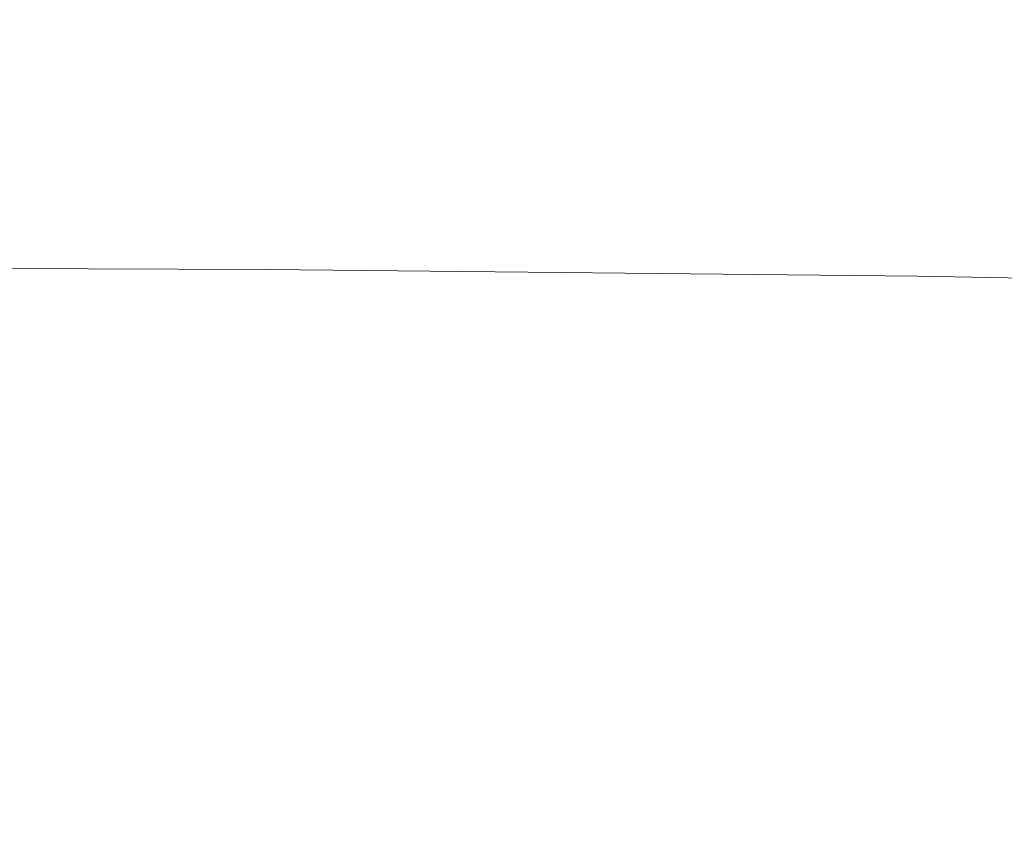
# Model space of a CAD drawing. Extents: x -738 to 738, y -352 to 352.
# Drawn here: x 13 to 45, y 268 to 295 of the extents above; entities that cross this region are included whole.
import ezdxf

# ---------------------------------------------------------------- set-up
doc = ezdxf.new("R2010")
doc.units = 0
doc.header["$LTSCALE"] = 500
doc.header["$MEASUREMENT"] = 0
doc.layers.add('NOVOTERM_CERAMIKA', color=7, linetype='Continuous')

msp = doc.modelspace()

# ---------------------------------------------------------------- linework, layer by layer
at = {"layer": 'NOVOTERM_CERAMIKA', "lineweight": 0}
for points, invisible_edges in [([(0, 297.738, 17.53), (19.019, 297.669, 17.529), (18.99, 294.851, 14.827), (0, 294.921, 14.827)], 15), ([(19.019, 297.669, 17.529), (38.004, 297.471, 17.528), (37.946, 294.653, 14.826), (18.99, 294.851, 14.827)], 15), ([(38.004, 297.471, 17.528), (56.92, 297.155, 17.526), (56.833, 294.337, 14.824), (37.946, 294.653, 14.826)], 15), ([(21.234, 295.627, 556.168), (0, 295.704, 556.167), (0, 291.155, 552.605), (21.18, 291.078, 552.606)], 15), ([(42.428, 295.409, 556.172), (21.234, 295.627, 556.168), (21.18, 291.078, 552.606), (42.32, 290.86, 552.611)], 15), ([(63.542, 295.06, 556.177), (42.428, 295.409, 556.172), (42.32, 290.86, 552.611), (63.38, 290.512, 552.618)], 15), ([(18.99, 294.851, 14.827), (18.962, 291.801, 12.391), (0, 291.87, 12.391), (0, 294.921, 14.827)], 15), ([(37.946, 294.653, 14.826), (37.889, 291.603, 12.39), (18.962, 291.801, 12.391), (18.99, 294.851, 14.827)], 15), ([(56.833, 294.337, 14.824), (56.748, 291.287, 12.389), (37.889, 291.603, 12.39), (37.946, 294.653, 14.826)], 15), ([(18.962, 291.801, 12.391), (18.934, 288.546, 10.188), (0, 288.615, 10.188), (0, 291.87, 12.391)], 15), ([(37.889, 291.603, 12.39), (37.834, 288.349, 10.187), (18.934, 288.546, 10.188), (18.962, 291.801, 12.391)], 15), ([(56.748, 291.287, 12.389), (56.665, 288.033, 10.186), (37.834, 288.349, 10.187), (37.889, 291.603, 12.39)], 15), ([(0, 291.155, 552.605), (0, 286.956, 548.637), (21.123, 286.88, 548.639), (21.18, 291.078, 552.606)], 13), ([(21.18, 291.078, 552.606), (21.123, 286.88, 548.639), (42.205, 286.662, 548.645), (42.32, 290.86, 552.611)], 15), ([(42.32, 290.86, 552.611), (42.205, 286.662, 548.645), (63.208, 286.315, 548.653), (63.38, 290.512, 552.618)], 13), ([(18.934, 288.546, 10.188), (18.908, 285.116, 8.185), (0, 285.186, 8.185), (0, 288.615, 10.188)], 15), ([(37.834, 288.349, 10.187), (37.78, 284.919, 8.184), (18.908, 285.116, 8.185), (18.934, 288.546, 10.188)], 15), ([(56.665, 288.033, 10.186), (56.584, 284.604, 8.183), (37.78, 284.919, 8.184), (37.834, 288.349, 10.187)], 15), ([(0, 286.956, 548.637), (0, 283.01, 543.724), (21.055, 282.934, 543.726), (21.123, 286.88, 548.639)], 15), ([(21.123, 286.88, 548.639), (21.055, 282.934, 543.726), (42.07, 282.717, 543.732), (42.205, 286.662, 548.645)], 7), ([(42.205, 286.662, 548.645), (42.07, 282.717, 543.732), (63.005, 282.371, 543.742), (63.208, 286.315, 548.653)], 15), ([(18.908, 285.116, 8.185), (18.881, 281.541, 6.348), (0, 281.61, 6.348), (0, 285.186, 8.185)], 15), ([(37.78, 284.919, 8.184), (37.727, 281.344, 6.348), (18.881, 281.541, 6.348), (18.908, 285.116, 8.185)], 15), ([(56.584, 284.604, 8.183), (56.504, 281.029, 6.347), (37.727, 281.344, 6.348), (37.78, 284.919, 8.184)], 15), ([(0, 283.01, 543.724), (0, 279.218, 537.323), (20.971, 279.142, 537.325), (21.055, 282.934, 543.726)], 15), ([(21.055, 282.934, 543.726), (20.971, 279.142, 537.325), (41.902, 278.926, 537.332), (42.07, 282.717, 543.732)], 15), ([(42.07, 282.717, 543.732), (41.902, 278.926, 537.332), (62.753, 278.581, 537.344), (63.005, 282.371, 543.742)], 15), ([(18.881, 281.541, 6.348), (18.855, 277.849, 4.645), (0, 277.918, 4.645), (0, 281.61, 6.348)], 15), ([(37.727, 281.344, 6.348), (37.675, 277.652, 4.644), (18.855, 277.849, 4.645), (18.881, 281.541, 6.348)], 15), ([(56.504, 281.029, 6.347), (56.426, 277.337, 4.644), (37.675, 277.652, 4.644), (37.727, 281.344, 6.348)], 15), ([(0, 279.218, 537.323), (0, 275.483, 528.893), (20.864, 275.408, 528.896), (20.971, 279.142, 537.325)], 15), ([(20.971, 279.142, 537.325), (20.864, 275.408, 528.896), (41.688, 275.192, 528.904), (41.902, 278.926, 537.332)], 15), ([(41.902, 278.926, 537.332), (41.688, 275.192, 528.904), (62.432, 274.849, 528.916), (62.753, 278.581, 537.344)], 15), ([(18.855, 277.849, 4.645), (18.829, 274.069, 3.041), (0, 274.139, 3.041), (0, 277.918, 4.645)], 15), ([(37.675, 277.652, 4.644), (37.623, 273.872, 3.041), (18.829, 274.069, 3.041), (18.855, 277.849, 4.645)], 15), ([(56.426, 277.337, 4.644), (56.348, 273.558, 3.04), (37.623, 273.872, 3.041), (37.675, 277.652, 4.644)], 15), ([(0, 275.483, 528.893), (0, 271.707, 517.895), (20.727, 271.632, 517.898), (20.864, 275.408, 528.896)], 15), ([(20.864, 275.408, 528.896), (20.727, 271.632, 517.898), (41.415, 271.418, 517.906), (41.688, 275.192, 528.904)], 15), ([(41.688, 275.192, 528.904), (41.415, 271.418, 517.906), (62.023, 271.077, 517.919), (62.432, 274.849, 528.916)], 15), ([(18.829, 274.069, 3.041), (18.803, 270.232, 1.504), (0, 270.301, 1.504), (0, 274.139, 3.041)], 15), ([(37.623, 273.872, 3.041), (37.572, 270.035, 1.504), (18.803, 270.232, 1.504), (18.829, 274.069, 3.041)], 15), ([(56.348, 273.558, 3.04), (56.271, 269.721, 1.504), (37.572, 270.035, 1.504), (37.623, 273.872, 3.041)], 15), ([(0, 271.707, 517.895), (0, 267.791, 503.787), (20.555, 267.716, 503.79), (20.727, 271.632, 517.898)], 15), ([(20.727, 271.632, 517.898), (20.555, 267.716, 503.79), (41.069, 267.504, 503.798), (41.415, 271.418, 517.906)], 15), ([(41.415, 271.418, 517.906), (41.069, 267.504, 503.798), (61.506, 267.166, 503.812), (62.023, 271.077, 517.919)], 15), ([(18.803, 270.232, 1.504), (18.778, 266.365, 0), (0, 266.434, 0), (0, 270.301, 1.504)], 13), ([(37.572, 270.035, 1.504), (37.521, 266.169, 0), (18.778, 266.365, 0), (18.803, 270.232, 1.504)], 13), ([(56.271, 269.721, 1.504), (56.193, 265.855, 0), (37.521, 266.169, 0), (37.572, 270.035, 1.504)], 13)]:
    msp.add_3dface(points, dxfattribs=dict(at, invisible_edges=invisible_edges))

doc.saveas('drawing.dxf')
